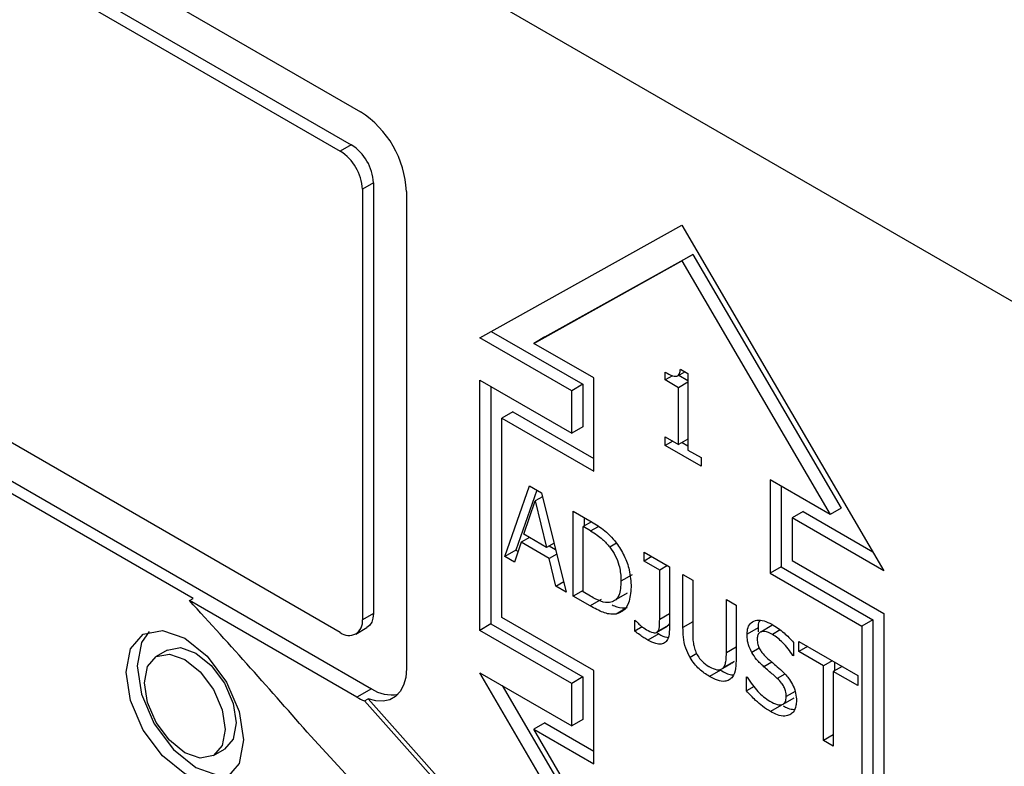
# Model space of a CAD drawing. Units: inches. Extents: x 0 to 117, y 0 to 93.
# Drawn here: x 30 to 31, y 86 to 87 of the extents above; entities that cross this region are included whole.
import ezdxf

# ---------------------------------------------------------------- set-up
doc = ezdxf.new("R2010")
doc.units = ezdxf.units.IN
doc.header["$MEASUREMENT"] = 0

msp = doc.modelspace()

# ---------------------------------------------------------------- linework, layer by layer
at = {"color": 7, "linetype": 'Continuous', "lineweight": 25}
for p, q in [((32.03963, 85.41696), (27.79699, 87.86619)), ((28.92306, 87.03648), (29.98372, 86.42417)), ((28.94251, 86.97626), (29.96427, 86.3864)), ((28.95311, 86.98238), (29.97488, 86.39253)), ((29.96427, 85.92302), (28.94251, 86.51287)), ((28.93367, 86.48123), (29.99433, 85.86892)), ((29.82261, 85.95581), (28.92306, 86.47511)), ((29.97488, 86.39253), (29.96427, 86.3864)), ((29.99609, 86.35579), (29.98549, 86.34966)), ((29.98549, 86.34966), (29.98549, 85.93527)), ((29.99609, 86.35579), (29.99609, 85.94139)), ((30.02791, 86.34763), (30.02791, 85.88832)), ((30.09862, 86.20678), (30.29308, 86.31499)), ((30.29308, 86.31499), (30.48753, 85.98227)), ((30.16106, 86.20745), (30.30369, 86.28682)), ((30.30369, 86.28682), (30.29308, 86.2807)), ((30.30369, 86.28682), (30.44631, 86.04278)), ((30.15045, 86.20133), (30.29308, 86.2807)), ((30.29308, 86.2807), (30.4357, 86.03666)), ((30.18701, 86.15575), (30.09862, 86.20678)), ((30.10943, 86.21279), (30.19762, 86.16188)), ((30.16106, 86.20745), (30.15045, 86.20133)), ((30.2082, 86.16799), (30.15045, 86.20133)), ((30.2082, 86.07822), (30.2082, 86.16799)), ((30.27694, 86.16605), (30.27694, 86.17352)), ((30.28413, 86.1702), (30.27694, 86.16605)), ((30.28903, 86.17019), (30.29574, 86.17406)), ((30.29001, 86.17075), (30.29889, 86.16562)), ((30.29155, 86.17647), (30.29889, 86.17224)), ((30.29889, 86.17224), (30.29889, 86.09866)), ((30.09862, 86.16595), (30.18701, 86.11492)), ((30.09862, 85.92507), (30.09862, 86.16595)), ((30.10923, 86.15983), (30.10923, 85.9312)), ((30.19762, 86.16188), (30.18701, 86.15575)), ((30.19762, 86.16188), (30.19762, 86.12105)), ((30.28978, 86.15864), (30.27694, 86.16605)), ((30.29889, 86.1639), (30.28978, 86.15864)), ((30.28978, 86.10391), (30.28978, 86.15864)), ((30.18701, 86.11492), (30.18701, 86.15575)), ((30.13042, 86.13537), (30.11982, 86.12925)), ((30.13042, 86.13537), (30.2082, 86.09047)), ((30.11982, 85.93731), (30.11982, 86.12925)), ((30.11982, 86.12925), (30.2082, 86.07822)), ((30.19762, 86.12105), (30.18701, 86.11492)), ((30.27694, 86.11132), (30.28978, 86.10391)), ((30.27694, 86.10299), (30.27694, 86.11132)), ((30.28416, 86.10715), (30.27694, 86.10299)), ((30.31144, 86.08307), (30.27694, 86.10299)), ((30.29889, 86.10917), (30.28978, 86.10391)), ((30.29316, 86.10587), (30.29889, 86.10256)), ((30.29889, 86.09866), (30.31144, 86.09141)), ((30.31144, 86.09141), (30.31144, 86.08307)), ((30.12251, 85.99617), (30.14635, 86.06406)), ((30.14635, 86.06406), (30.15793, 86.05738)), ((30.4357, 86.03666), (30.37795, 86.06999)), ((30.37795, 86.06999), (30.37795, 85.98023)), ((30.38856, 86.06387), (30.38856, 85.98635)), ((30.15338, 86.06), (30.13312, 86.00229)), ((30.15793, 86.05738), (30.18176, 85.96196)), ((30.14102, 86.01757), (30.15191, 86.04973)), ((30.15884, 86.05373), (30.15191, 86.04973)), ((30.15191, 86.04973), (30.16285, 86.00497)), ((30.18847, 86.03975), (30.20457, 86.03045)), ((30.18847, 85.95809), (30.18847, 86.03975)), ((30.40975, 86.03942), (30.39915, 86.03329)), ((30.40975, 86.03942), (30.47673, 86.00075)), ((30.44631, 86.04278), (30.4357, 86.03666)), ((30.20591, 86.02957), (30.19787, 86.02492)), ((30.19908, 86.03362), (30.19908, 86.02562)), ((30.39915, 86.03329), (30.39915, 85.99246)), ((30.48753, 85.98227), (30.39915, 86.03329)), ((30.16285, 86.00497), (30.14102, 86.01757)), ((30.19787, 85.96206), (30.19787, 86.02492)), ((30.20503, 86.02079), (30.19787, 86.02492)), ((30.13844, 86.0098), (30.13203, 85.99068)), ((30.14647, 86.01443), (30.13844, 86.0098)), ((30.16543, 85.99422), (30.13844, 86.0098)), ((30.16999, 86.00909), (30.16285, 86.00497)), ((30.16544, 86.00646), (30.17152, 86.00295)), ((30.13312, 86.00229), (30.12251, 85.99617)), ((30.13312, 86.00229), (30.13547, 86.00094)), ((30.17266, 85.99839), (30.16543, 85.99422)), ((30.25672, 86.00035), (30.28107, 85.98629)), ((30.25672, 85.99168), (30.25672, 86.00035)), ((30.13203, 85.99068), (30.12251, 85.99617)), ((30.17185, 85.96769), (30.16543, 85.99422)), ((30.26422, 85.99601), (30.25672, 85.99168)), ((30.27167, 85.98305), (30.25672, 85.99168)), ((30.39915, 85.99246), (30.48753, 85.94144)), ((30.24503, 85.97858), (30.23442, 85.97245)), ((30.27918, 85.98738), (30.27167, 85.98305)), ((30.27167, 85.93547), (30.27167, 85.98305)), ((30.28107, 85.98629), (30.28107, 85.92588)), ((30.29408, 85.97878), (30.30347, 85.97336)), ((30.29408, 85.92783), (30.29408, 85.97878)), ((30.38856, 85.98635), (30.37795, 85.98023)), ((30.37795, 85.98023), (30.46634, 85.9292)), ((30.38856, 85.98635), (30.47695, 85.93533)), ((30.17185, 85.96769), (30.17926, 85.97197)), ((30.30347, 85.97336), (30.30347, 85.9224)), ((30.18176, 85.96196), (30.17185, 85.96769)), ((30.19787, 85.96352), (30.18847, 85.95809)), ((30.20503, 85.95793), (30.19787, 85.96206)), ((30.22997, 85.95507), (30.24057, 85.96119)), ((29.81907, 85.95377), (29.82261, 85.95581)), ((29.98018, 85.86076), (29.81907, 85.95377)), ((30.20474, 85.9487), (30.18847, 85.95809)), ((30.21535, 85.95482), (30.20474, 85.9487)), ((30.33585, 85.95467), (30.34525, 85.94924)), ((30.33585, 85.90345), (30.33585, 85.95467)), ((29.99609, 85.94139), (29.98549, 85.93527)), ((30.24039, 85.94691), (30.22978, 85.94079)), ((30.34525, 85.94924), (30.34525, 85.89829)), ((30.48753, 85.94144), (30.48753, 85.70056)), ((30.10923, 85.9312), (30.09862, 85.92507)), ((30.10923, 85.9312), (30.19762, 85.88017)), ((30.2082, 85.88628), (30.11982, 85.93731)), ((30.24766, 85.93484), (30.24818, 85.93454)), ((30.24766, 85.92438), (30.24766, 85.93484)), ((30.28107, 85.93155), (30.28027, 85.93005)), ((30.47695, 85.93533), (30.46634, 85.9292)), ((30.47695, 85.93533), (30.47695, 85.74338)), ((29.97927, 85.92153), (29.98988, 85.92766)), ((30.18701, 85.87405), (30.09862, 85.92507)), ((30.25488, 85.92855), (30.24766, 85.92438)), ((30.27076, 85.92171), (30.26015, 85.91559)), ((30.26856, 85.9231), (30.27917, 85.92923)), ((30.26858, 85.92311), (30.27076, 85.92171)), ((30.26967, 85.92392), (30.28027, 85.93005)), ((30.28027, 85.93005), (30.27911, 85.92932)), ((30.36634, 85.92741), (30.35573, 85.92128)), ((30.36634, 85.92741), (30.3666, 85.92353)), ((30.37946, 85.92958), (30.36886, 85.92345)), ((30.46634, 85.9292), (30.46634, 85.73726)), ((30.40054, 85.91348), (30.40054, 85.90051)), ((30.40564, 85.91437), (30.46249, 85.88156)), ((30.40564, 85.90471), (30.40564, 85.91437)), ((29.79775, 85.90597), (29.78715, 85.89985)), ((30.41401, 85.90954), (30.40564, 85.90471)), ((30.42937, 85.89102), (30.40564, 85.90471)), ((30.33245, 85.88877), (30.34029, 85.89329)), ((30.34342, 85.89511), (30.33281, 85.88899)), ((30.40054, 85.9013), (30.39986, 85.90091)), ((30.40054, 85.90051), (30.39986, 85.90091)), ((30.43773, 85.89585), (30.42937, 85.89102)), ((30.43997, 85.89456), (30.43997, 85.88629)), ((30.09862, 85.88425), (30.18701, 85.83322)), ((30.29308, 85.55152), (30.09862, 85.88425)), ((30.2082, 85.79652), (30.2082, 85.88628)), ((30.33024, 85.88678), (30.31963, 85.88065)), ((30.32969, 85.88717), (30.32981, 85.88724)), ((30.42937, 85.81903), (30.42937, 85.89102)), ((30.44713, 85.89042), (30.43876, 85.88559)), ((30.43876, 85.88559), (30.43876, 85.8136)), ((30.46249, 85.8719), (30.43876, 85.88559)), ((30.19762, 85.88017), (30.18701, 85.87405)), ((30.18701, 85.83322), (30.18701, 85.87405)), ((30.19762, 85.88017), (30.19762, 85.83934)), ((30.35522, 85.88036), (30.3559, 85.87996)), ((30.35522, 85.86673), (30.35522, 85.88036)), ((30.46249, 85.88156), (30.46249, 85.8719)), ((29.99433, 85.86892), (29.98018, 85.86076)), ((30.12003, 85.87189), (30.30369, 85.55765)), ((30.36246, 85.87091), (30.35522, 85.86673)), ((29.98759, 85.85721), (29.99112, 85.85925)), ((30.39039, 85.85411), (30.40099, 85.86023)), ((30.38903, 85.8531), (30.37842, 85.84698)), ((30.16106, 85.83598), (30.15045, 85.82985)), ((30.16106, 85.83598), (30.2082, 85.80876)), ((30.19762, 85.83934), (30.18701, 85.83322)), ((30.29308, 85.58582), (30.15045, 85.82985)), ((30.15045, 85.82985), (30.2082, 85.79652)), ((30.43876, 85.82445), (30.42937, 85.81903)), ((30.43876, 85.8136), (30.42937, 85.81903)), ((29.84214, 85.80458), (29.85275, 85.8107))]:
    msp.add_line(p, q, dxfattribs=at)
at = {"color": 8, "linetype": 'Continuous', "lineweight": 25}
for p, q in [((30.20503, 86.02079), (30.21262, 86.02517)), ((30.23019, 86.00885), (30.22371, 86.00511)), ((30.28107, 85.94089), (30.27167, 85.93547)), ((30.30347, 85.93325), (30.29408, 85.92783)), ((30.38761, 85.92546), (30.38014, 85.92115)), ((30.30729, 85.90277), (30.30084, 85.89905)), ((30.34525, 85.90887), (30.33585, 85.90345)), ((30.36753, 85.90804), (30.36032, 85.90388)), ((30.37974, 85.89438), (30.37201, 85.88992)), ((30.39197, 85.88299), (30.38479, 85.87884)), ((30.40197, 85.8662), (30.3935, 85.8613))]:
    msp.add_line(p, q, dxfattribs=at)
at = {"color": 7, "linetype": 'Continuous', "lineweight": 25, "flags": 128}
for points in [[(29.99609, 85.94139), (29.99569, 85.93685), (29.99448, 85.93295), (29.99252, 85.92985), (29.98988, 85.92766), (29.98988, 85.92766)], [(29.75808, 85.88487), (29.76238, 85.90738), (29.77465, 85.92149), (29.793, 85.92506), (29.81464, 85.91754), (29.83629, 85.90007), (29.85465, 85.87531), (29.86691, 85.84704), (29.87121, 85.81956), (29.86691, 85.79704), (29.85465, 85.78293), (29.83629, 85.77937), (29.81464, 85.78689), (29.793, 85.80436), (29.77465, 85.82911), (29.76238, 85.85739), (29.75808, 85.88487)], [(29.7803, 85.92395), (29.77299, 85.9135), (29.76868, 85.89099)], [(29.77575, 85.87466), (29.77871, 85.89014), (29.78714, 85.89984), (29.79976, 85.90229), (29.81464, 85.89712), (29.82953, 85.88511), (29.84214, 85.86809), (29.85058, 85.84866), (29.85354, 85.82976), (29.85058, 85.81429), (29.84214, 85.80458), (29.82953, 85.80213), (29.81464, 85.8073), (29.79976, 85.81931), (29.78714, 85.83633), (29.77871, 85.85577), (29.77575, 85.87466)], [(29.79775, 85.90597), (29.81037, 85.90842), (29.82525, 85.90325), (29.84013, 85.89123), (29.85275, 85.87422), (29.86118, 85.85478), (29.86414, 85.83589), (29.86118, 85.82041), (29.85275, 85.8107), (29.85275, 85.8107)], [(29.76868, 85.89099), (29.77299, 85.86351), (29.78525, 85.83524), (29.8036, 85.81048), (29.82525, 85.79301), (29.8469, 85.78549), (29.85959, 85.7866)], [(30.02791, 85.88832), (30.02724, 85.87981), (30.02523, 85.87234), (30.02194, 85.86615), (30.01749, 85.86141), (30.012, 85.85829), (30.00564, 85.85686), (29.99861, 85.85719), (29.99112, 85.85925)], [(31.42649, 85.02737), (31.31393, 85.03036), (31.1974, 85.04633), (31.07767, 85.07519), (30.95551, 85.11674), (30.83173, 85.17071), (30.70713, 85.23675), (30.58252, 85.31443), (30.45872, 85.40325), (30.33654, 85.50261), (30.21677, 85.61188), (30.1002, 85.73033), (29.98759, 85.85721)], [(29.99112, 85.85925), (30.10374, 85.73237), (30.22031, 85.61392), (30.34008, 85.50465), (30.46226, 85.40529), (30.58606, 85.31647), (30.71066, 85.23879), (30.83527, 85.17275), (30.95905, 85.11878), (31.08121, 85.07723), (31.20094, 85.04837), (31.31747, 85.0324), (31.43003, 85.02941)], [(31.52234, 84.97049), (31.40051, 84.96667), (31.27383, 84.97741), (31.14316, 85.00263), (31.00937, 85.04218), (30.87335, 85.09577), (30.73603, 85.16306), (30.59831, 85.2436), (30.46113, 85.33683), (30.32541, 85.44214), (30.19205, 85.55882), (30.06195, 85.68609), (29.93599, 85.8231)]]:
    msp.add_lwpolyline(points, dxfattribs=at)
at = {"color": 7, "linetype": 'Continuous', "lineweight": 25}
for centre, radius, start, end in [((29.93196, 86.34326), 0.09605, 2.60657, 57.39312), ((29.93943, 86.34757), 0.0461, 2.60565, 57.395), ((29.95004, 86.35369), 0.0461, 2.60565, 57.395), ((24.49944, 81.07645), 7.21711, 41.124159, 42.516199), ((29.97256, 85.93317), 0.0131, 230.79554, 9.21327), ((30.01359, 85.89714), 0.03416, 235.68599, 280.51058), ((30.00615, 85.90536), 0.05161, 239.79632, 248.92336)]:
    msp.add_arc(centre, radius, start, end, dxfattribs=at)
for points, knots in [([(30.27694, 86.17352), (30.27933, 86.17223), (30.28276, 86.17038), (30.28682, 86.16952), (30.28908, 86.16995), (30.2907, 86.1718), (30.29135, 86.17421), (30.29151, 86.17601), (30.29155, 86.17647)], [0, 0, 0, 0, 0.355676, 0.509871, 0.631813, 0.75411, 0.936244, 1, 1, 1, 1]), ([(30.20457, 86.03045), (30.20881, 86.02791), (30.21528, 86.02403), (30.22387, 86.01662), (30.22786, 86.0118), (30.2299, 86.00934)], [0, 0, 0, 0, 0.482857, 0.736484, 1, 1, 1, 1]), ([(30.20503, 86.02079), (30.20715, 86.01951), (30.21107, 86.01714), (30.21751, 86.01223), (30.22142, 86.00774), (30.22371, 86.00511)], [0, 0, 0, 0, 0.328591, 0.607223, 1, 1, 1, 1]), ([(30.2299, 86.00934), (30.23261, 86.00522), (30.23803, 85.99697), (30.24335, 85.98167), (30.24391, 85.97208), (30.24422, 85.96667)], [0, 0, 0, 0, 0.303193, 0.606131, 1, 1, 1, 1]), ([(30.22371, 86.00511), (30.22559, 86.0024), (30.22934, 85.99698), (30.2332, 85.98637), (30.23435, 85.97822), (30.23441, 85.97338), (30.23442, 85.97245)], [0, 0, 0, 0, 0.263575, 0.527053, 0.909962, 1, 1, 1, 1]), ([(30.23442, 85.97245), (30.23415, 85.96752), (30.23375, 85.96032), (30.22955, 85.95387), (30.22628, 85.95269), (30.22457, 85.95207)], [0, 0, 0, 0, 0.510463, 0.744076, 1, 1, 1, 1]), ([(30.24422, 85.96667), (30.24376, 85.9613), (30.24294, 85.95179), (30.23708, 85.94334), (30.23196, 85.94155), (30.22978, 85.94079)], [0, 0, 0, 0, 0.426362, 0.755583, 1, 1, 1, 1]), ([(30.22457, 85.95207), (30.22292, 85.95189), (30.21857, 85.95142), (30.21166, 85.95428), (30.20679, 85.95696), (30.20503, 85.95793)], [0, 0, 0, 0, 0.280375, 0.740358, 1, 1, 1, 1]), ([(30.22978, 85.94079), (30.22754, 85.94065), (30.22185, 85.94028), (30.21304, 85.94406), (30.20693, 85.94747), (30.20474, 85.9487)], [0, 0, 0, 0, 0.293627, 0.746679, 1, 1, 1, 1]), ([(30.22579, 85.94958), (30.22737, 85.94887), (30.23256, 85.94651), (30.23718, 85.94675), (30.24039, 85.94691)], [0, 0, 0, 0, 0.305291, 1, 1, 1, 1]), ([(30.24818, 85.93454), (30.24913, 85.93363), (30.25103, 85.93182), (30.25455, 85.92855), (30.25722, 85.9268), (30.25889, 85.92571)], [0, 0, 0, 0, 0.273058, 0.546055, 1, 1, 1, 1]), ([(30.26967, 85.92392), (30.27019, 85.92476), (30.27121, 85.92639), (30.27157, 85.9306), (30.27163, 85.93363), (30.27167, 85.93547)], [0, 0, 0, 0, 0.29248, 0.572598, 1, 1, 1, 1]), ([(30.35573, 85.92128), (30.35591, 85.9236), (30.35626, 85.92824), (30.35971, 85.93307), (30.36509, 85.93536), (30.37207, 85.93472), (30.37703, 85.93218), (30.37951, 85.93091)], [0, 0, 0, 0, 0.179557, 0.359789, 0.573067, 0.786648, 1, 1, 1, 1]), ([(30.36791, 85.9346), (30.3675, 85.93386), (30.36643, 85.93194), (30.36638, 85.92914), (30.36634, 85.92741)], [0, 0, 0, 0, 0.382885, 1, 1, 1, 1]), ([(30.37951, 85.93091), (30.3815, 85.9297), (30.38548, 85.92726), (30.39266, 85.92176), (30.39752, 85.91665), (30.40054, 85.91348)], [0, 0, 0, 0, 0.2751597, 0.5504639, 1, 1, 1, 1]), ([(30.26015, 85.91559), (30.25888, 85.91638), (30.25632, 85.91797), (30.25214, 85.92087), (30.24927, 85.92312), (30.24766, 85.92438)], [0, 0, 0, 0, 0.3049, 0.609507, 1, 1, 1, 1]), ([(30.25889, 85.92571), (30.26106, 85.92454), (30.2641, 85.92291), (30.26757, 85.92268), (30.269, 85.92321), (30.26955, 85.9238), (30.26967, 85.92392)], [0, 0, 0, 0, 0.541149, 0.758647, 0.948876, 1, 1, 1, 1]), ([(30.28107, 85.92588), (30.28088, 85.92291), (30.28055, 85.9179), (30.27736, 85.9133), (30.27311, 85.91156), (30.26725, 85.91197), (30.26274, 85.91426), (30.26015, 85.91559)], [0, 0, 0, 0, 0.246011, 0.414321, 0.582633, 0.75995, 1, 1, 1, 1]), ([(30.27076, 85.92171), (30.27346, 85.92016), (30.27667, 85.91833), (30.27948, 85.91832), (30.27992, 85.91832)], [0, 0, 0, 0, 0.842009, 1, 1, 1, 1]), ([(30.30084, 85.89905), (30.29936, 85.90196), (30.29604, 85.90849), (30.29433, 85.91847), (30.29416, 85.92481), (30.29408, 85.92783)], [0, 0, 0, 0, 0.296657, 0.665788, 1, 1, 1, 1]), ([(30.30347, 85.9224), (30.30353, 85.91962), (30.30361, 85.91539), (30.30461, 85.90917), (30.30587, 85.90586), (30.30651, 85.90417)], [0, 0, 0, 0, 0.483291, 0.735687, 1, 1, 1, 1]), ([(30.36032, 85.90388), (30.35947, 85.90561), (30.35741, 85.9098), (30.35592, 85.91588), (30.35579, 85.91972), (30.35573, 85.92128)], [0, 0, 0, 0, 0.295149, 0.713327, 1, 1, 1, 1]), ([(30.38014, 85.92115), (30.37757, 85.92241), (30.37362, 85.92435), (30.3692, 85.92387), (30.36673, 85.92216), (30.36565, 85.91953), (30.36556, 85.9175), (30.36553, 85.91675)], [0, 0, 0, 0, 0.3714372, 0.5713262, 0.7364656, 0.9024391, 1, 1, 1, 1]), ([(30.36553, 85.91675), (30.36564, 85.91497), (30.36582, 85.91196), (30.36766, 85.90732), (30.37054, 85.90281), (30.37313, 85.9003), (30.37476, 85.89872)], [0, 0, 0, 0, 0.282812, 0.478666, 0.673809, 1, 1, 1, 1]), ([(30.39986, 85.90091), (30.39837, 85.90311), (30.3954, 85.9075), (30.38888, 85.91499), (30.38357, 85.91874), (30.38014, 85.92115)], [0, 0, 0, 0, 0.262615, 0.524395, 1, 1, 1, 1]), ([(30.30651, 85.90417), (30.30736, 85.90248), (30.30905, 85.8991), (30.31338, 85.89415), (30.31704, 85.89144), (30.31936, 85.89007), (30.31963, 85.88992)], [0, 0, 0, 0, 0.267059, 0.533596, 0.945551, 1, 1, 1, 1]), ([(30.33281, 85.88899), (30.33347, 85.88997), (30.33482, 85.89197), (30.33571, 85.89704), (30.3358, 85.90104), (30.33585, 85.90345)], [0, 0, 0, 0, 0.275615, 0.564801, 1, 1, 1, 1]), ([(30.37201, 85.88992), (30.37079, 85.89104), (30.36837, 85.89327), (30.36421, 85.8977), (30.36178, 85.90155), (30.36032, 85.90388)], [0, 0, 0, 0, 0.283442, 0.56707, 1, 1, 1, 1]), ([(30.31963, 85.88065), (30.31627, 85.88282), (30.31123, 85.88607), (30.30484, 85.8928), (30.3022, 85.89692), (30.30084, 85.89905)], [0, 0, 0, 0, 0.4917087, 0.7384414, 1, 1, 1, 1]), ([(30.34525, 85.89829), (30.34514, 85.89495), (30.34494, 85.88823), (30.34287, 85.88049), (30.33968, 85.87818), (30.33849, 85.87731)], [0, 0, 0, 0, 0.38273, 0.769049, 1, 1, 1, 1]), ([(30.34342, 85.89511), (30.34264, 85.89431), (30.34175, 85.89339), (30.34043, 85.89339), (30.34026, 85.89338)], [0, 0, 0, 0, 0.873102, 1, 1, 1, 1]), ([(30.37476, 85.89872), (30.37619, 85.89746), (30.37906, 85.89494), (30.38392, 85.89083), (30.3873, 85.8878), (30.38925, 85.88605)], [0, 0, 0, 0, 0.297142, 0.594259, 1, 1, 1, 1]), ([(30.31963, 85.88992), (30.32207, 85.88873), (30.32574, 85.88695), (30.33031, 85.88694), (30.33195, 85.88829), (30.33281, 85.88899)], [0, 0, 0, 0, 0.4876, 0.731489, 1, 1, 1, 1]), ([(30.33024, 85.88678), (30.33388, 85.88474), (30.33816, 85.88234), (30.34193, 85.88229), (30.34249, 85.88228)], [0, 0, 0, 0, 0.850941, 1, 1, 1, 1]), ([(30.38479, 85.87884), (30.38344, 85.88004), (30.38064, 85.88254), (30.37636, 85.88614), (30.37346, 85.88866), (30.37201, 85.88992)], [0, 0, 0, 0, 0.3186, 0.659294, 1, 1, 1, 1]), ([(30.38925, 85.88605), (30.39181, 85.88347), (30.39604, 85.87921), (30.40053, 85.87139), (30.40292, 85.86415), (30.40317, 85.8597), (30.40329, 85.85737)], [0, 0, 0, 0, 0.3293689, 0.5457193, 0.7620775, 1, 1, 1, 1]), ([(30.33849, 85.87731), (30.33713, 85.87676), (30.33392, 85.87545), (30.3273, 85.87657), (30.32225, 85.87926), (30.31963, 85.88065)], [0, 0, 0, 0, 0.259982, 0.616583, 1, 1, 1, 1]), ([(30.3559, 85.87996), (30.35754, 85.87744), (30.36214, 85.87034), (30.36978, 85.86209), (30.37569, 85.85814), (30.37774, 85.85677)], [0, 0, 0, 0, 0.264782, 0.745354, 1, 1, 1, 1]), ([(30.3935, 85.8613), (30.39338, 85.86315), (30.39319, 85.8662), (30.39136, 85.87085), (30.38862, 85.87508), (30.38623, 85.87742), (30.38479, 85.87884)], [0, 0, 0, 0, 0.302457, 0.500816, 0.698981, 1, 1, 1, 1]), ([(30.37842, 85.84698), (30.37586, 85.84854), (30.37097, 85.8515), (30.36311, 85.8582), (30.3581, 85.86361), (30.35522, 85.86673)], [0, 0, 0, 0, 0.319738, 0.608534, 1, 1, 1, 1]), ([(30.37774, 85.85677), (30.38016, 85.85551), (30.384, 85.8535), (30.38889, 85.85316), (30.39187, 85.85482), (30.39333, 85.85787), (30.39345, 85.86029), (30.3935, 85.8613)], [0, 0, 0, 0, 0.325237, 0.516557, 0.709383, 0.877951, 1, 1, 1, 1]), ([(30.40329, 85.85737), (30.4032, 85.85574), (30.40293, 85.85139), (30.4008, 85.84642), (30.39801, 85.84451), (30.39688, 85.84374)], [0, 0, 0, 0, 0.261729, 0.700384, 1, 1, 1, 1]), ([(30.39688, 85.84374), (30.39534, 85.84321), (30.39181, 85.842), (30.38531, 85.84327), (30.38059, 85.84581), (30.37842, 85.84698)], [0, 0, 0, 0, 0.292719, 0.674768, 1, 1, 1, 1]), ([(30.39065, 85.85229), (30.39206, 85.85152), (30.39571, 85.8495), (30.39911, 85.84913), (30.40119, 85.8489)], [0, 0, 0, 0, 0.386052, 1, 1, 1, 1])]:
    msp.add_open_spline(points, degree=3, knots=knots, dxfattribs=at)

doc.saveas('drawing.dxf')
